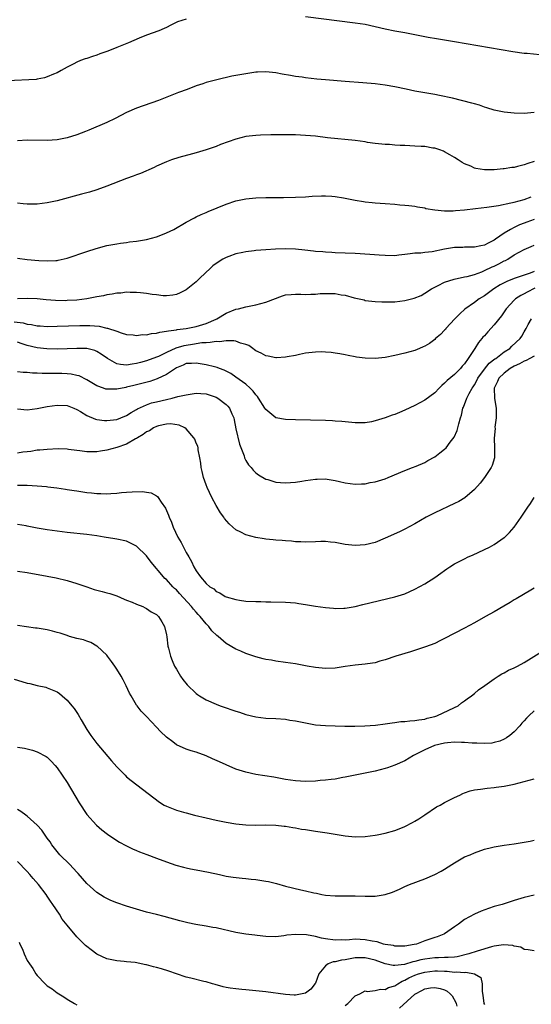
# Model space of a CAD drawing. Units: inches. Extents: x 2514000 to 2516022, y 1518000 to 1521000.
# Drawn here: x 2514175 to 2514278, y 1518207 to 1518405 of the extents above; entities that cross this region are included whole.
import ezdxf

# ---------------------------------------------------------------- set-up
doc = ezdxf.new("R2010")
doc.units = ezdxf.units.IN
doc.header["$MEASUREMENT"] = 0
doc.layers.add('LD25141518_10ft', color=141, linetype='Continuous')

msp = doc.modelspace()

# ---------------------------------------------------------------- linework, layer by layer
at = {"layer": 'LD25141518_10ft'}
for points, elevation in [([(2514209, 1518405.39), (2514207.21, 1518404.79), (2514205.86, 1518404.14), (2514205, 1518403.68), (2514204.54, 1518403.46), (2514203.45, 1518403), (2514201, 1518402.11), (2514199.54, 1518401.54), (2514197.38, 1518400.62), (2514195, 1518399.66), (2514194.52, 1518399.48), (2514193, 1518398.86), (2514191.62, 1518398.38), (2514191, 1518398.13), (2514190.14, 1518397.86), (2514189, 1518397.46), (2514188.65, 1518397.35), (2514187.68, 1518397), (2514187, 1518396.72), (2514186.38, 1518396.38), (2514185, 1518395.71), (2514183.8, 1518395), (2514183, 1518394.57), (2514182.29, 1518394.29), (2514181, 1518393.72), (2514180.47, 1518393.53), (2514179, 1518393.29), (2514178.77, 1518393.23), (2514172.95, 1518392.95)], 7390), ([(2514280.16, 1518398.16), (2514277.59, 1518398.41), (2514277, 1518398.45), (2514274.76, 1518398.76), (2514263, 1518400.82), (2514259.37, 1518401.37), (2514257.66, 1518401.66), (2514254.36, 1518402.36), (2514253, 1518402.62), (2514250.97, 1518402.97), (2514249, 1518403.37), (2514247, 1518403.83), (2514245, 1518404.26), (2514243, 1518404.58), (2514233, 1518405.81)], 7390), ([(2514279, 1518386.56), (2514277, 1518386.37), (2514275, 1518386.39), (2514273, 1518386.61), (2514271, 1518387.02), (2514269.49, 1518387.49), (2514269, 1518387.61), (2514268, 1518388), (2514267, 1518388.27), (2514266.46, 1518388.46), (2514262.57, 1518389.43), (2514260, 1518390), (2514259, 1518390.19), (2514257, 1518390.51), (2514255, 1518390.87), (2514253.26, 1518391.26), (2514251, 1518391.74), (2514249, 1518392.06), (2514247, 1518392.3), (2514244.54, 1518392.54), (2514241, 1518392.8), (2514237, 1518393.13), (2514235.3, 1518393.3), (2514233, 1518393.56), (2514232.33, 1518393.67), (2514231, 1518393.83), (2514229.97, 1518394.03), (2514228.27, 1518394.27), (2514227, 1518394.54), (2514225, 1518394.76), (2514223.34, 1518394.66), (2514223, 1518394.66), (2514222.61, 1518394.61), (2514221, 1518394.35), (2514219, 1518393.98), (2514218.16, 1518393.84), (2514215.14, 1518393.13), (2514214.91, 1518393.09), (2514213, 1518392.59), (2514212.34, 1518392.34), (2514211, 1518391.92), (2514209.2, 1518391.2), (2514207.45, 1518390.55), (2514203.4, 1518389), (2514199, 1518387.45), (2514197, 1518386.55), (2514194.68, 1518385.32), (2514193, 1518384.54), (2514189.39, 1518383), (2514188.74, 1518382.74), (2514187, 1518382.07), (2514185, 1518381.44), (2514183, 1518381.05), (2514181, 1518380.92), (2514177, 1518380.97), (2514175, 1518380.85)], 7400), ([(2514279, 1518376.71), (2514277.72, 1518376.28), (2514277, 1518375.99), (2514275.64, 1518375.64), (2514275, 1518375.5), (2514274.55, 1518375.45), (2514273, 1518375.2), (2514272.81, 1518375.19), (2514271, 1518375.01), (2514269, 1518375), (2514267.27, 1518375.27), (2514267, 1518375.36), (2514266.28, 1518375.72), (2514265, 1518376.24), (2514264.5, 1518376.5), (2514263.71, 1518377), (2514263, 1518377.48), (2514262.05, 1518378.05), (2514261, 1518378.63), (2514260.75, 1518378.75), (2514260.05, 1518379), (2514259, 1518379.34), (2514258.61, 1518379.39), (2514257, 1518379.67), (2514256.31, 1518379.69), (2514255, 1518379.78), (2514253, 1518379.87), (2514252.07, 1518379.93), (2514251, 1518379.99), (2514249.92, 1518380.08), (2514249, 1518380.12), (2514247, 1518380.33), (2514245.46, 1518380.54), (2514245, 1518380.62), (2514243, 1518380.88), (2514237.44, 1518381.44), (2514235, 1518381.75), (2514233, 1518381.93), (2514231, 1518382.03), (2514229, 1518382.08), (2514226.05, 1518382.05), (2514223.97, 1518381.97), (2514223, 1518381.92), (2514221, 1518381.69), (2514219, 1518381.17), (2514215.92, 1518380.08), (2514215, 1518379.71), (2514213, 1518379.04), (2514211, 1518378.45), (2514210.25, 1518378.25), (2514207.47, 1518377.47), (2514206.03, 1518377), (2514205, 1518376.61), (2514203, 1518375.71), (2514202.53, 1518375.47), (2514199.76, 1518374.24), (2514199, 1518373.98), (2514198.31, 1518373.69), (2514197, 1518373.22), (2514193, 1518371.68), (2514191, 1518370.97), (2514189.49, 1518370.51), (2514187.93, 1518370.07), (2514183, 1518368.78), (2514181, 1518368.34), (2514179, 1518368.08), (2514178.1, 1518368.1), (2514177, 1518368.07), (2514176.18, 1518368.18), (2514175, 1518368.25)], 7410), ([(2514175, 1518357.22), (2514177, 1518356.93), (2514179.29, 1518356.71), (2514181, 1518356.65), (2514182.76, 1518356.76), (2514183, 1518356.75), (2514183.23, 1518356.77), (2514185, 1518357.17), (2514189, 1518358.56), (2514190.84, 1518359.16), (2514193, 1518359.74), (2514195, 1518360.12), (2514195.76, 1518360.24), (2514197, 1518360.38), (2514197.54, 1518360.46), (2514199, 1518360.62), (2514201, 1518360.95), (2514203, 1518361.5), (2514203.85, 1518361.85), (2514205, 1518362.28), (2514206.49, 1518363), (2514209, 1518364.43), (2514210.66, 1518365.34), (2514211, 1518365.5), (2514211.99, 1518366.01), (2514213, 1518366.41), (2514213.39, 1518366.61), (2514217, 1518368.09), (2514219, 1518368.77), (2514221, 1518369.18), (2514223, 1518369.36), (2514225, 1518369.41), (2514228.55, 1518369.45), (2514231, 1518369.49), (2514233, 1518369.57), (2514234.34, 1518369.66), (2514236.25, 1518369.75), (2514237, 1518369.75), (2514238.31, 1518369.69), (2514239, 1518369.62), (2514240.65, 1518369.35), (2514243, 1518368.9), (2514244.64, 1518368.64), (2514245, 1518368.56), (2514246.43, 1518368.43), (2514247, 1518368.36), (2514249, 1518368.23), (2514251, 1518368.08), (2514251.97, 1518367.97), (2514253, 1518367.89), (2514253.78, 1518367.78), (2514255, 1518367.66), (2514255.54, 1518367.54), (2514257, 1518367.31), (2514257.24, 1518367.24), (2514259, 1518366.91), (2514261, 1518366.71), (2514262.73, 1518366.73), (2514263.21, 1518366.79), (2514265, 1518366.95), (2514267.22, 1518367.22), (2514269.51, 1518367.51), (2514271.84, 1518367.84), (2514274.32, 1518368.32), (2514275, 1518368.51), (2514277, 1518369.03), (2514278.45, 1518369.55)], 7420), ([(2514279, 1518364.99), (2514277.55, 1518364.45), (2514277, 1518364.25), (2514276.1, 1518363.9), (2514275, 1518363.4), (2514274.23, 1518363), (2514273, 1518362.24), (2514271.23, 1518361), (2514271, 1518360.82), (2514269.75, 1518360.25), (2514269, 1518359.81), (2514268.3, 1518359.7), (2514267, 1518359.4), (2514265.4, 1518359.4), (2514265, 1518359.39), (2514264.64, 1518359.36), (2514263, 1518359.33), (2514261, 1518359), (2514258.49, 1518358.49), (2514257, 1518358.33), (2514256.21, 1518358.21), (2514255, 1518358.2), (2514254.04, 1518358.04), (2514253, 1518357.95), (2514251.78, 1518357.78), (2514251, 1518357.69), (2514249, 1518357.71), (2514247.83, 1518357.83), (2514245.97, 1518357.97), (2514243, 1518358.15), (2514241, 1518358.24), (2514239, 1518358.29), (2514238.33, 1518358.33), (2514237, 1518358.38), (2514236.46, 1518358.46), (2514235, 1518358.57), (2514234.64, 1518358.64), (2514232.85, 1518358.84), (2514231, 1518359), (2514229, 1518359.06), (2514226.98, 1518359.02), (2514225, 1518358.9), (2514223, 1518358.74), (2514222.69, 1518358.69), (2514221, 1518358.5), (2514220.35, 1518358.35), (2514219, 1518358.09), (2514217.54, 1518357.54), (2514217, 1518357.36), (2514216.36, 1518357), (2514215, 1518356.13), (2514214.35, 1518355.65), (2514213.66, 1518355), (2514213, 1518354.35), (2514211.55, 1518353), (2514211, 1518352.43), (2514209, 1518350.82), (2514207.79, 1518350.21), (2514207, 1518349.87), (2514206.28, 1518349.72), (2514205, 1518349.62), (2514204.38, 1518349.62), (2514203, 1518349.78), (2514202.13, 1518349.87), (2514201, 1518350.09), (2514199.81, 1518350.19), (2514199, 1518350.31), (2514197.7, 1518350.3), (2514197, 1518350.34), (2514195.82, 1518350.18), (2514195, 1518350.15), (2514194.06, 1518349.94), (2514193, 1518349.81), (2514192.36, 1518349.64), (2514191, 1518349.41), (2514190.67, 1518349.33), (2514188.99, 1518349), (2514187, 1518348.75), (2514185, 1518348.64), (2514184.63, 1518348.63), (2514182.67, 1518348.67), (2514180.81, 1518348.81), (2514179, 1518348.98), (2514177, 1518349.06), (2514175, 1518349.02)], 7430), ([(2514174.34, 1518344.34), (2514176.15, 1518344.15), (2514177, 1518343.92), (2514177.83, 1518343.83), (2514179, 1518343.59), (2514179.56, 1518343.56), (2514181, 1518343.46), (2514183, 1518343.47), (2514187.6, 1518343.6), (2514189, 1518343.61), (2514189.61, 1518343.61), (2514191.47, 1518343.47), (2514193, 1518343.12), (2514193.11, 1518343.11), (2514195, 1518342.46), (2514195.86, 1518342.14), (2514197, 1518341.81), (2514198.28, 1518341.72), (2514199, 1518341.61), (2514200.2, 1518341.8), (2514201, 1518341.77), (2514201.97, 1518342.03), (2514203, 1518342.1), (2514203.69, 1518342.31), (2514205, 1518342.48), (2514205.41, 1518342.59), (2514207, 1518342.78), (2514207.18, 1518342.82), (2514209, 1518343.01), (2514211, 1518343.41), (2514211.63, 1518343.63), (2514213, 1518344.05), (2514215, 1518344.92), (2514215.18, 1518345), (2514217, 1518346.14), (2514219, 1518346.9), (2514219.53, 1518347), (2514221, 1518347.39), (2514223, 1518347.8), (2514225, 1518348.32), (2514228.38, 1518349.62), (2514229, 1518349.78), (2514230.09, 1518349.91), (2514231, 1518349.95), (2514232.06, 1518349.94), (2514233, 1518349.88), (2514234.04, 1518349.96), (2514235, 1518349.93), (2514235.95, 1518350.05), (2514237, 1518350.08), (2514239, 1518350.06), (2514240.18, 1518349.82), (2514241, 1518349.73), (2514242.79, 1518349.21), (2514244.78, 1518348.78), (2514245, 1518348.7), (2514247, 1518348.46), (2514248.38, 1518348.38), (2514250.4, 1518348.4), (2514251, 1518348.43), (2514253, 1518348.67), (2514254.87, 1518349.13), (2514256.29, 1518349.71), (2514257, 1518350.12), (2514258.36, 1518351), (2514259, 1518351.36), (2514259.69, 1518351.69), (2514261, 1518352.38), (2514262.94, 1518353), (2514265, 1518353.43), (2514265.52, 1518353.52), (2514267, 1518353.93), (2514268.47, 1518354.47), (2514269, 1518354.69), (2514270.56, 1518355.44), (2514271, 1518355.62), (2514271.93, 1518356.07), (2514273, 1518356.64), (2514273.25, 1518356.75), (2514273.72, 1518357), (2514275, 1518357.85), (2514277, 1518358.98), (2514278.43, 1518359.57), (2514279, 1518359.83)], 7440), ([(2514279, 1518354.51), (2514278.2, 1518354.2), (2514277, 1518353.8), (2514275, 1518353.09), (2514273.5, 1518352.5), (2514273, 1518352.23), (2514272.18, 1518351.82), (2514270.89, 1518351), (2514269, 1518349.64), (2514267.93, 1518349), (2514267, 1518348.3), (2514265.06, 1518346.94), (2514264.03, 1518345.97), (2514263.06, 1518345), (2514261.26, 1518343), (2514261.15, 1518342.85), (2514261, 1518342.68), (2514260.19, 1518341.81), (2514259.16, 1518341), (2514259, 1518340.84), (2514257.98, 1518340.02), (2514257, 1518339.45), (2514256.69, 1518339.31), (2514255.93, 1518339), (2514255, 1518338.59), (2514253, 1518338.03), (2514251, 1518337.6), (2514249, 1518337.21), (2514247, 1518336.97), (2514245.03, 1518337.03), (2514243.26, 1518337.26), (2514243, 1518337.34), (2514241.57, 1518337.57), (2514241, 1518337.72), (2514239.9, 1518337.9), (2514239, 1518338.07), (2514238.17, 1518338.17), (2514237, 1518338.28), (2514236.3, 1518338.3), (2514235, 1518338.29), (2514233, 1518338.03), (2514231.78, 1518337.78), (2514231, 1518337.59), (2514229.31, 1518337.31), (2514229, 1518337.24), (2514227.15, 1518337.15), (2514227, 1518337.13), (2514225.46, 1518337.46), (2514225, 1518337.5), (2514224.09, 1518338.09), (2514223, 1518338.56), (2514222.76, 1518338.76), (2514222.38, 1518339), (2514221.59, 1518339.59), (2514221, 1518339.81), (2514219.91, 1518340.09), (2514219, 1518340.46), (2514218.56, 1518340.56), (2514217, 1518340.53), (2514215.66, 1518340.34), (2514215, 1518340.38), (2514213.82, 1518340.18), (2514213, 1518340.17), (2514212.1, 1518340.11), (2514210.22, 1518339.78), (2514209, 1518339.61), (2514208.48, 1518339.52), (2514206.93, 1518339.07), (2514205, 1518338.21), (2514203.41, 1518337.41), (2514203, 1518337.23), (2514201, 1518336.51), (2514199.8, 1518336.2), (2514199, 1518335.97), (2514198.13, 1518335.87), (2514197, 1518335.67), (2514195.76, 1518335.76), (2514195, 1518335.92), (2514193.12, 1518337), (2514191.87, 1518337.87), (2514191, 1518338.41), (2514190.57, 1518338.57), (2514189, 1518338.97), (2514186.99, 1518338.99), (2514185, 1518338.91), (2514183, 1518338.88), (2514180.91, 1518338.91), (2514179, 1518339.1), (2514177, 1518339.61), (2514175.94, 1518339.94), (2514175, 1518340.27)], 7450), ([(2514279.14, 1518351.14), (2514277.62, 1518350.38), (2514277, 1518350.01), (2514276.32, 1518349.68), (2514275.27, 1518349), (2514275, 1518348.74), (2514273.4, 1518347), (2514273, 1518346.39), (2514272.42, 1518345.58), (2514271, 1518343.74), (2514269.67, 1518342.33), (2514269, 1518341.58), (2514268.72, 1518341.28), (2514268.5, 1518341), (2514267.8, 1518340.2), (2514267.09, 1518339), (2514265.77, 1518337), (2514265, 1518335.93), (2514264.56, 1518335.44), (2514264.22, 1518335), (2514263, 1518333.75), (2514261.48, 1518332.52), (2514261, 1518331.98), (2514260.44, 1518331.56), (2514259.88, 1518331), (2514259, 1518330.04), (2514257, 1518328.58), (2514255, 1518327.5), (2514253, 1518326.54), (2514251.89, 1518326.11), (2514251, 1518325.72), (2514250.45, 1518325.55), (2514249, 1518325), (2514247, 1518324.41), (2514246.25, 1518324.25), (2514245, 1518324.04), (2514244.01, 1518324.01), (2514243, 1518324.02), (2514240.29, 1518324.29), (2514239, 1518324.39), (2514238.42, 1518324.42), (2514237, 1518324.46), (2514231, 1518324.6), (2514229, 1518324.66), (2514227, 1518325.05), (2514225, 1518326.69), (2514224.83, 1518327), (2514223.56, 1518329), (2514223.32, 1518329.32), (2514223, 1518329.65), (2514222.43, 1518330.43), (2514221.86, 1518331), (2514221, 1518331.79), (2514219, 1518333.25), (2514217.95, 1518333.95), (2514216.65, 1518334.65), (2514215.7, 1518335), (2514215.2, 1518335.2), (2514214.69, 1518335.31), (2514213, 1518335.73), (2514212.18, 1518335.82), (2514211, 1518336.05), (2514210.04, 1518335.96), (2514209, 1518335.96), (2514208.35, 1518335.65), (2514207, 1518335.11), (2514205, 1518333.73), (2514203.14, 1518332.86), (2514201.63, 1518332.37), (2514199, 1518331.68), (2514198.44, 1518331.56), (2514197, 1518331.18), (2514196.83, 1518331.17), (2514195, 1518330.81), (2514194.79, 1518330.79), (2514193, 1518330.8), (2514192.83, 1518330.83), (2514192.34, 1518331), (2514191, 1518331.48), (2514189, 1518332.71), (2514187.46, 1518333.46), (2514187, 1518333.59), (2514185.82, 1518333.82), (2514185, 1518333.9), (2514183.94, 1518333.94), (2514183, 1518333.96), (2514181.95, 1518333.95), (2514179.97, 1518333.97), (2514179, 1518334.04), (2514178.05, 1518334.05), (2514177, 1518334.19), (2514176.19, 1518334.19), (2514175, 1518334.31)], 7460), ([(2514175, 1518326.84), (2514177, 1518326.67), (2514179, 1518326.91), (2514181, 1518327.32), (2514183, 1518327.61), (2514185, 1518327.51), (2514186.36, 1518327), (2514187, 1518326.72), (2514187.68, 1518326.32), (2514189, 1518325.49), (2514190.76, 1518324.76), (2514191, 1518324.7), (2514192.51, 1518324.51), (2514193, 1518324.48), (2514195, 1518324.71), (2514195.83, 1518325), (2514197, 1518325.47), (2514197.89, 1518326.11), (2514199, 1518326.7), (2514199.17, 1518326.83), (2514201, 1518327.67), (2514201.98, 1518328.02), (2514203, 1518328.28), (2514205, 1518328.75), (2514206.15, 1518329), (2514207.3, 1518329.3), (2514209, 1518329.66), (2514211, 1518329.97), (2514211.92, 1518329.92), (2514213, 1518329.89), (2514215, 1518329.19), (2514215.34, 1518329), (2514217, 1518327.73), (2514217.39, 1518327.39), (2514217.69, 1518327), (2514218.14, 1518325.86), (2514218.54, 1518325), (2514218.63, 1518324.63), (2514219, 1518322.78), (2514219.7, 1518319.7), (2514220.62, 1518317.38), (2514220.73, 1518317), (2514221, 1518316.42), (2514221.54, 1518315.54), (2514222.08, 1518315), (2514222.47, 1518314.47), (2514223, 1518313.95), (2514223.52, 1518313.52), (2514225, 1518312.68), (2514225.42, 1518312.58), (2514227, 1518312.05), (2514227.97, 1518312.03), (2514229, 1518311.91), (2514229.97, 1518312.03), (2514231, 1518312.08), (2514232.27, 1518312.27), (2514233, 1518312.39), (2514235, 1518312.67), (2514235.34, 1518312.66), (2514237, 1518312.71), (2514237.36, 1518312.64), (2514239, 1518312.39), (2514239.81, 1518312.19), (2514241, 1518311.93), (2514243, 1518311.64), (2514244.28, 1518311.72), (2514245, 1518311.73), (2514246.03, 1518311.97), (2514247, 1518312.13), (2514249, 1518312.75), (2514249.65, 1518313), (2514253, 1518314.42), (2514254.56, 1518315), (2514255.29, 1518315.29), (2514257, 1518316.05), (2514257.6, 1518316.4), (2514259, 1518317.17), (2514260.05, 1518317.95), (2514261, 1518318.71), (2514261.29, 1518319), (2514262.13, 1518320.13), (2514262.89, 1518321.11), (2514263.52, 1518322.48), (2514263.68, 1518323), (2514263.85, 1518323.85), (2514264.21, 1518325), (2514264.42, 1518325.58), (2514264.68, 1518327), (2514264.79, 1518327.21), (2514265.49, 1518329), (2514265.95, 1518329.95), (2514266.56, 1518331), (2514266.75, 1518331.25), (2514267, 1518331.66), (2514267.48, 1518332.52), (2514267.68, 1518333), (2514269, 1518334.86), (2514269.98, 1518336.02), (2514271.11, 1518336.89), (2514271.28, 1518337), (2514273, 1518338.31), (2514274.1, 1518339), (2514274.55, 1518339.45), (2514276.19, 1518341), (2514276.52, 1518341.48), (2514277, 1518342.33), (2514277.42, 1518343), (2514277.84, 1518343.84), (2514278.46, 1518345)], 7470), ([(2514279, 1518337.44), (2514278.18, 1518337), (2514277.43, 1518336.57), (2514277, 1518336.42), (2514276.1, 1518335.9), (2514275, 1518335.44), (2514274.21, 1518335), (2514273, 1518334.06), (2514271.91, 1518333), (2514271.67, 1518332.33), (2514271, 1518331), (2514271.05, 1518329), (2514271.31, 1518327.31), (2514271.35, 1518327), (2514271.36, 1518325), (2514271.13, 1518323.13), (2514271.14, 1518322.86), (2514270.95, 1518320.95), (2514271.04, 1518318.96), (2514271.04, 1518317), (2514270.55, 1518315.45), (2514270.37, 1518315), (2514269.02, 1518312.98), (2514268.14, 1518311.86), (2514267, 1518310.62), (2514265.06, 1518308.94), (2514263.85, 1518308.15), (2514263, 1518307.74), (2514259, 1518305.9), (2514257.26, 1518305), (2514255, 1518303.67), (2514253, 1518302.61), (2514251.92, 1518302.08), (2514249, 1518300.75), (2514247, 1518299.94), (2514245, 1518299.43), (2514243, 1518299.31), (2514241, 1518299.53), (2514239, 1518299.9), (2514238, 1518300), (2514237, 1518300.12), (2514236.08, 1518300.08), (2514235, 1518300.06), (2514233, 1518299.97), (2514232.04, 1518300.04), (2514231, 1518300.07), (2514230.17, 1518300.17), (2514229, 1518300.24), (2514228.31, 1518300.31), (2514227, 1518300.38), (2514226.46, 1518300.46), (2514225, 1518300.58), (2514224.66, 1518300.66), (2514223, 1518300.91), (2514221, 1518301.48), (2514219.99, 1518302.01), (2514219, 1518302.49), (2514218.38, 1518303), (2514217.65, 1518303.65), (2514216.72, 1518304.72), (2514216.54, 1518305), (2514215.89, 1518305.89), (2514215, 1518307.39), (2514214.16, 1518309), (2514213.2, 1518311), (2514213, 1518311.5), (2514212.45, 1518313), (2514212.2, 1518314.2), (2514212, 1518315), (2514211.92, 1518315.92), (2514211.75, 1518317), (2514211.4, 1518318.6), (2514211.36, 1518319), (2514211.3, 1518319.3), (2514211, 1518319.93), (2514210.71, 1518320.71), (2514210.51, 1518321), (2514209, 1518322.78), (2514208.7, 1518323), (2514207.57, 1518323.57), (2514205.79, 1518323.79), (2514205, 1518323.74), (2514203.4, 1518323.4), (2514203, 1518323.29), (2514202.42, 1518323), (2514201.58, 1518322.42), (2514201, 1518322.18), (2514200.34, 1518321.66), (2514199.15, 1518321), (2514199, 1518320.89), (2514198.78, 1518320.78), (2514197, 1518319.73), (2514195, 1518319.03), (2514193, 1518318.49), (2514191.7, 1518318.3), (2514191, 1518318.18), (2514189.79, 1518318.21), (2514189, 1518318.2), (2514187.6, 1518318.4), (2514187, 1518318.46), (2514185.32, 1518318.68), (2514185, 1518318.71), (2514183.23, 1518318.77), (2514181, 1518318.68), (2514179.49, 1518318.51), (2514179, 1518318.5), (2514177.74, 1518318.26), (2514177, 1518318.21), (2514176.1, 1518318.1), (2514175, 1518317.92)], 7480), ([(2514175, 1518311.46), (2514177, 1518311.45), (2514179, 1518311.33), (2514180.84, 1518311.16), (2514181.15, 1518311.15), (2514182.93, 1518310.93), (2514184.68, 1518310.68), (2514185, 1518310.62), (2514186.41, 1518310.41), (2514187, 1518310.3), (2514189, 1518309.99), (2514189.91, 1518309.91), (2514191, 1518309.77), (2514191.79, 1518309.79), (2514193, 1518309.73), (2514193.81, 1518309.81), (2514195, 1518309.85), (2514195.96, 1518309.96), (2514197, 1518310.02), (2514198.12, 1518310.12), (2514200.17, 1518310.17), (2514201, 1518310.05), (2514201.9, 1518309.9), (2514203, 1518309.31), (2514203.19, 1518309.19), (2514203.33, 1518309), (2514203.97, 1518308.03), (2514204.84, 1518306.84), (2514205.42, 1518305.42), (2514205.54, 1518305), (2514206.02, 1518304.02), (2514206.36, 1518303), (2514207.31, 1518301), (2514207.94, 1518299.94), (2514208.41, 1518299), (2514209, 1518297.87), (2514209.49, 1518297), (2514210.08, 1518296.08), (2514210.55, 1518295), (2514211, 1518294.2), (2514211.85, 1518293), (2514213, 1518291.65), (2514213.75, 1518291), (2514214.54, 1518290.54), (2514215, 1518290.05), (2514215.75, 1518289.75), (2514216.86, 1518289), (2514217, 1518288.93), (2514219, 1518288.4), (2514219.72, 1518288.28), (2514221, 1518288.12), (2514223, 1518288), (2514224, 1518288), (2514225, 1518287.95), (2514226.04, 1518287.96), (2514229, 1518287.88), (2514231, 1518287.73), (2514231.65, 1518287.65), (2514233, 1518287.44), (2514235, 1518287.07), (2514237, 1518286.78), (2514238.66, 1518286.66), (2514239, 1518286.62), (2514240.7, 1518286.7), (2514241, 1518286.69), (2514243, 1518287.04), (2514244.57, 1518287.43), (2514251, 1518288.96), (2514253, 1518289.59), (2514255, 1518290.49), (2514257, 1518291.6), (2514259, 1518292.89), (2514260.25, 1518293.75), (2514261, 1518294.29), (2514261.43, 1518294.57), (2514262.06, 1518295), (2514263, 1518295.59), (2514265, 1518296.65), (2514265.71, 1518297), (2514266.61, 1518297.39), (2514269, 1518298.48), (2514270.04, 1518299), (2514271, 1518299.53), (2514273, 1518300.9), (2514273.13, 1518301), (2514274.09, 1518301.91), (2514275, 1518303), (2514276.44, 1518305), (2514277.75, 1518307), (2514278.26, 1518307.74), (2514279, 1518308.95)], 7490), ([(2514279, 1518290.71), (2514278.33, 1518290.33), (2514275.42, 1518288.58), (2514275, 1518288.34), (2514274.18, 1518287.82), (2514272.93, 1518287.07), (2514271, 1518285.95), (2514269.22, 1518285), (2514267, 1518283.72), (2514265, 1518282.62), (2514261, 1518280.58), (2514260.18, 1518280.18), (2514259, 1518279.58), (2514257.13, 1518278.87), (2514254.11, 1518277.89), (2514251.15, 1518277), (2514249, 1518276.26), (2514247.98, 1518275.98), (2514247, 1518275.69), (2514245.46, 1518275.46), (2514245, 1518275.37), (2514243, 1518275.17), (2514241, 1518274.89), (2514239.36, 1518274.64), (2514239, 1518274.6), (2514237, 1518274.51), (2514235, 1518274.71), (2514233.36, 1518275), (2514231, 1518275.46), (2514229, 1518275.76), (2514227, 1518276.03), (2514226.18, 1518276.18), (2514225, 1518276.35), (2514224.49, 1518276.49), (2514223, 1518276.85), (2514221.42, 1518277.42), (2514221, 1518277.55), (2514219.99, 1518278.01), (2514219, 1518278.43), (2514217, 1518279.57), (2514215.39, 1518281), (2514215.16, 1518281.16), (2514214.12, 1518282.12), (2514213.51, 1518283), (2514213, 1518283.49), (2514211.8, 1518285), (2514211.4, 1518285.4), (2514211, 1518285.88), (2514210.46, 1518286.46), (2514210.08, 1518287), (2514207.63, 1518289.63), (2514207, 1518290.36), (2514206.66, 1518290.66), (2514206.31, 1518291), (2514205, 1518292.43), (2514204.68, 1518292.68), (2514204.39, 1518293), (2514201.93, 1518295.93), (2514201, 1518297.23), (2514199, 1518299.18), (2514197.79, 1518299.79), (2514197, 1518300.15), (2514195, 1518300.57), (2514194.62, 1518300.62), (2514192.46, 1518301), (2514191, 1518301.24), (2514189, 1518301.51), (2514185, 1518301.94), (2514183, 1518302.17), (2514181, 1518302.45), (2514179, 1518302.81), (2514177, 1518303.22), (2514176.76, 1518303.24), (2514175, 1518303.52)], 7500), ([(2514175, 1518294.11), (2514177, 1518293.85), (2514181, 1518293.15), (2514182.8, 1518292.8), (2514185, 1518292.26), (2514187, 1518291.65), (2514188.95, 1518290.95), (2514190.46, 1518290.46), (2514191, 1518290.31), (2514192.06, 1518290.06), (2514193, 1518289.77), (2514193.62, 1518289.62), (2514195, 1518289.13), (2514196.52, 1518288.52), (2514197, 1518288.32), (2514198.1, 1518287.9), (2514199, 1518287.51), (2514200.26, 1518287), (2514200.75, 1518286.75), (2514201, 1518286.64), (2514201.95, 1518285.95), (2514203, 1518285.38), (2514203.42, 1518285), (2514204.06, 1518283.94), (2514204.61, 1518283), (2514205, 1518281.32), (2514205.07, 1518280.93), (2514205.3, 1518279), (2514205.41, 1518278.59), (2514205.8, 1518277), (2514206.15, 1518276.15), (2514206.65, 1518275), (2514207, 1518274.36), (2514207.84, 1518273), (2514208.32, 1518272.32), (2514209.21, 1518271.21), (2514211, 1518269.49), (2514211.27, 1518269.27), (2514211.68, 1518269), (2514213, 1518268.22), (2514215, 1518267.32), (2514215.82, 1518267), (2514217, 1518266.58), (2514218.19, 1518266.19), (2514219, 1518265.9), (2514219.7, 1518265.7), (2514221, 1518265.27), (2514223, 1518264.78), (2514225, 1518264.52), (2514227, 1518264.43), (2514229, 1518264.29), (2514229.87, 1518264.13), (2514231, 1518263.96), (2514233, 1518263.54), (2514235, 1518263.2), (2514237, 1518263.02), (2514238.95, 1518262.95), (2514240.91, 1518262.91), (2514242.9, 1518262.9), (2514244.96, 1518262.96), (2514247.11, 1518263.11), (2514249, 1518263.34), (2514250.42, 1518263.58), (2514251, 1518263.62), (2514252.19, 1518263.81), (2514253, 1518263.85), (2514254.02, 1518263.98), (2514255, 1518264.02), (2514255.82, 1518264.18), (2514257, 1518264.33), (2514257.51, 1518264.49), (2514259, 1518264.86), (2514259.44, 1518265), (2514263, 1518266.64), (2514263.72, 1518267), (2514264.43, 1518267.57), (2514265, 1518267.98), (2514265.57, 1518268.43), (2514266.4, 1518269), (2514267, 1518269.48), (2514267.8, 1518270.2), (2514269.1, 1518271.1), (2514271, 1518272.47), (2514271.8, 1518273), (2514272.53, 1518273.47), (2514273, 1518273.67), (2514273.84, 1518274.16), (2514275, 1518274.67), (2514275.67, 1518275), (2514277, 1518275.76), (2514282.31, 1518279)], 7510), ([(2514279, 1518265.96), (2514277.93, 1518265), (2514277.48, 1518264.52), (2514277, 1518263.98), (2514276.52, 1518263.48), (2514276.12, 1518263), (2514275, 1518261.73), (2514274.12, 1518261), (2514273.48, 1518260.52), (2514273, 1518260.28), (2514272.11, 1518259.9), (2514271, 1518259.59), (2514270.51, 1518259.49), (2514269, 1518259.38), (2514267.48, 1518259.48), (2514267, 1518259.46), (2514266.55, 1518259.45), (2514265, 1518259.61), (2514264.42, 1518259.58), (2514263, 1518259.66), (2514261.56, 1518259.56), (2514261, 1518259.49), (2514258.96, 1518259), (2514257, 1518258.13), (2514254.75, 1518257), (2514253, 1518255.9), (2514251, 1518255.01), (2514249.48, 1518254.52), (2514249, 1518254.34), (2514247, 1518253.85), (2514244.66, 1518253.34), (2514241, 1518252.6), (2514240.53, 1518252.54), (2514239, 1518252.25), (2514238.18, 1518252.18), (2514237, 1518252), (2514235.94, 1518251.94), (2514235, 1518251.84), (2514233, 1518251.78), (2514231, 1518251.86), (2514229, 1518252.14), (2514228.3, 1518252.3), (2514226.61, 1518252.61), (2514223, 1518253.17), (2514221, 1518253.61), (2514219, 1518254.25), (2514217, 1518255.08), (2514215.7, 1518255.7), (2514214.31, 1518256.31), (2514213, 1518256.92), (2514211, 1518257.65), (2514209.95, 1518257.95), (2514209, 1518258.29), (2514207, 1518259.17), (2514206.26, 1518259.74), (2514205, 1518260.67), (2514203.82, 1518261.82), (2514203, 1518262.72), (2514201, 1518264.82), (2514199.92, 1518265.92), (2514199.09, 1518267), (2514199, 1518267.14), (2514197.88, 1518269), (2514197.58, 1518269.58), (2514196.91, 1518271), (2514196.27, 1518272.27), (2514195.87, 1518273), (2514195, 1518274.41), (2514194.61, 1518275), (2514193.96, 1518275.96), (2514193.14, 1518277), (2514193, 1518277.18), (2514191.07, 1518279), (2514191, 1518279.05), (2514189.76, 1518279.76), (2514189, 1518280.02), (2514188.3, 1518280.3), (2514187, 1518280.59), (2514185.49, 1518281), (2514185, 1518281.14), (2514183.61, 1518281.61), (2514183, 1518281.76), (2514182.05, 1518282.05), (2514181, 1518282.29), (2514179, 1518282.65), (2514178.67, 1518282.67), (2514175, 1518283.17)], 7520), ([(2514174.38, 1518272.38), (2514175.93, 1518271.93), (2514177, 1518271.58), (2514177.49, 1518271.49), (2514179, 1518271.08), (2514180.74, 1518270.74), (2514181, 1518270.64), (2514181.67, 1518270.33), (2514183, 1518269.84), (2514183.49, 1518269.49), (2514184.02, 1518269), (2514185, 1518268.17), (2514185.96, 1518267), (2514186.44, 1518266.44), (2514187.23, 1518265.23), (2514187.83, 1518264.17), (2514189, 1518262.22), (2514189.82, 1518261), (2514191, 1518259.43), (2514193.92, 1518255.92), (2514195, 1518254.7), (2514196.7, 1518253), (2514197, 1518252.72), (2514197.93, 1518251.93), (2514199.05, 1518251.05), (2514202.44, 1518248.44), (2514203.6, 1518247.6), (2514204.58, 1518247), (2514205, 1518246.77), (2514207, 1518245.97), (2514208.41, 1518245.59), (2514209, 1518245.41), (2514210.63, 1518245), (2514213, 1518244.42), (2514215, 1518243.96), (2514217, 1518243.56), (2514219, 1518243.23), (2514221, 1518243.01), (2514223, 1518242.95), (2514224.99, 1518242.99), (2514227, 1518242.94), (2514228.73, 1518242.73), (2514229, 1518242.72), (2514230.45, 1518242.45), (2514231, 1518242.4), (2514232.17, 1518242.17), (2514233, 1518242.06), (2514235, 1518241.73), (2514237.39, 1518241.39), (2514241, 1518240.81), (2514243, 1518240.63), (2514245, 1518240.69), (2514247, 1518240.93), (2514247.39, 1518241), (2514249, 1518241.31), (2514251, 1518241.88), (2514252.49, 1518242.49), (2514253, 1518242.68), (2514254.54, 1518243.46), (2514255, 1518243.73), (2514255.79, 1518244.21), (2514257, 1518245.04), (2514259.38, 1518246.62), (2514260.09, 1518247), (2514261, 1518247.51), (2514263, 1518248.54), (2514264.05, 1518249), (2514264.68, 1518249.32), (2514265, 1518249.45), (2514266.15, 1518249.85), (2514267, 1518250.06), (2514268.2, 1518250.2), (2514269.57, 1518250.43), (2514271, 1518250.54), (2514271.39, 1518250.61), (2514273, 1518250.83), (2514275, 1518251.24), (2514277, 1518251.73), (2514278.05, 1518252.05), (2514279, 1518252.29)], 7530), ([(2514175, 1518258.68), (2514176.44, 1518258.44), (2514178.07, 1518258.07), (2514179, 1518257.75), (2514180.79, 1518256.79), (2514181, 1518256.64), (2514181.83, 1518255.83), (2514182.58, 1518255), (2514183, 1518254.52), (2514185, 1518251.52), (2514187.45, 1518247.45), (2514189, 1518245.1), (2514190.92, 1518242.92), (2514192, 1518242), (2514193.14, 1518241.14), (2514195, 1518239.88), (2514195.54, 1518239.54), (2514196.84, 1518238.84), (2514198.18, 1518238.18), (2514199, 1518237.85), (2514199.58, 1518237.58), (2514201.03, 1518237.03), (2514203, 1518236.29), (2514205, 1518235.58), (2514206.92, 1518234.92), (2514208.46, 1518234.46), (2514209, 1518234.33), (2514209.82, 1518234.18), (2514211, 1518233.94), (2514213.49, 1518233.49), (2514215.7, 1518233), (2514217, 1518232.7), (2514218.46, 1518232.46), (2514220.25, 1518232.25), (2514221, 1518232.23), (2514222.09, 1518232.09), (2514223, 1518232.03), (2514225, 1518231.7), (2514225.58, 1518231.58), (2514227.18, 1518231.18), (2514229, 1518230.65), (2514232.09, 1518229.91), (2514233, 1518229.74), (2514234.68, 1518229.32), (2514235.23, 1518229.23), (2514236.3, 1518229), (2514237, 1518228.88), (2514239, 1518228.72), (2514243, 1518228.7), (2514245, 1518228.64), (2514247, 1518228.63), (2514249, 1518228.95), (2514250.52, 1518229.48), (2514251.91, 1518230.09), (2514253, 1518230.62), (2514253.91, 1518231), (2514257, 1518232.11), (2514259, 1518233), (2514260.32, 1518233.68), (2514261, 1518234.09), (2514262.42, 1518235), (2514263, 1518235.39), (2514264.01, 1518235.99), (2514265, 1518236.54), (2514266.11, 1518237), (2514267, 1518237.41), (2514269, 1518238.1), (2514270.45, 1518238.45), (2514271, 1518238.6), (2514273, 1518238.94), (2514275, 1518239.2), (2514277, 1518239.51), (2514278.24, 1518239.76), (2514279, 1518239.93)], 7540), ([(2514279, 1518228.85), (2514277, 1518228.35), (2514275, 1518227.76), (2514272.57, 1518227), (2514271, 1518226.55), (2514269.82, 1518226.18), (2514268.35, 1518225.65), (2514267, 1518225.05), (2514265, 1518223.93), (2514263.77, 1518223), (2514263, 1518222.49), (2514261, 1518221.08), (2514260.87, 1518221), (2514259.53, 1518220.47), (2514259, 1518220.32), (2514258, 1518220), (2514257, 1518219.64), (2514255.36, 1518219), (2514254.89, 1518218.89), (2514253, 1518218.6), (2514251, 1518218.6), (2514250.7, 1518218.7), (2514249, 1518218.94), (2514248.73, 1518219), (2514247.45, 1518219.45), (2514246.44, 1518219.56), (2514245, 1518219.87), (2514243, 1518219.95), (2514241.82, 1518219.82), (2514241, 1518219.81), (2514240.18, 1518219.82), (2514239, 1518219.75), (2514237, 1518220.04), (2514236.2, 1518220.2), (2514235, 1518220.49), (2514233.17, 1518220.83), (2514231.05, 1518220.95), (2514229.23, 1518220.77), (2514229, 1518220.7), (2514228.63, 1518220.63), (2514227, 1518220.42), (2514225, 1518220.51), (2514223.26, 1518220.74), (2514222.82, 1518220.82), (2514221, 1518221.02), (2514219, 1518221.33), (2514215, 1518222.25), (2514214.36, 1518222.36), (2514213, 1518222.61), (2514210.95, 1518222.95), (2514209.29, 1518223.29), (2514207.68, 1518223.69), (2514204.55, 1518224.55), (2514203, 1518224.93), (2514201, 1518225.44), (2514199, 1518226.03), (2514197, 1518226.63), (2514195, 1518227.29), (2514193.8, 1518227.8), (2514193, 1518228.16), (2514192.47, 1518228.47), (2514191, 1518229.39), (2514189, 1518231.19), (2514187.23, 1518233.23), (2514187, 1518233.46), (2514185.59, 1518235), (2514183.56, 1518237), (2514183, 1518237.62), (2514181.93, 1518239), (2514181.57, 1518239.57), (2514181, 1518240.36), (2514179.92, 1518241.92), (2514178.97, 1518242.97), (2514177, 1518244.78), (2514176.68, 1518245), (2514175.71, 1518245.71), (2514175, 1518246.12)], 7550), ([(2514279, 1518217.61), (2514277.83, 1518217.83), (2514277, 1518217.91), (2514276.34, 1518218.34), (2514275, 1518218.58), (2514274.73, 1518218.73), (2514272.85, 1518218.85), (2514271, 1518218.55), (2514270.42, 1518218.42), (2514267.54, 1518217.54), (2514265.85, 1518217), (2514263.55, 1518216.45), (2514263, 1518216.38), (2514261.74, 1518216.26), (2514261, 1518216.27), (2514259.78, 1518216.22), (2514259, 1518216.24), (2514257, 1518215.97), (2514256.2, 1518215.8), (2514255, 1518215.47), (2514254.6, 1518215.4), (2514252.9, 1518214.9), (2514251, 1518214.65), (2514250.66, 1518214.66), (2514249, 1518215.04), (2514247, 1518215.77), (2514245, 1518216.23), (2514243.78, 1518216.22), (2514243, 1518216.19), (2514241.97, 1518216.03), (2514241, 1518215.84), (2514240.25, 1518215.75), (2514239, 1518215.44), (2514238.58, 1518215.42), (2514237.53, 1518215), (2514237, 1518214.63), (2514235.71, 1518213), (2514235, 1518211.11), (2514234.96, 1518211.04), (2514234.09, 1518209.91), (2514233, 1518209.08), (2514231, 1518208.71), (2514230.72, 1518208.72), (2514229, 1518208.84), (2514225, 1518209.39), (2514222.35, 1518209.65), (2514221, 1518209.75), (2514220.16, 1518209.84), (2514219, 1518209.95), (2514217.86, 1518210.14), (2514217, 1518210.27), (2514216.4, 1518210.4), (2514214.83, 1518210.83), (2514214.29, 1518211), (2514213, 1518211.37), (2514212.54, 1518211.46), (2514209.9, 1518212.1), (2514209, 1518212.34), (2514207, 1518213), (2514205.51, 1518213.51), (2514203.99, 1518213.99), (2514203, 1518214.29), (2514202.43, 1518214.43), (2514201, 1518214.82), (2514200.84, 1518214.84), (2514198.74, 1518215.26), (2514197, 1518215.43), (2514196.5, 1518215.5), (2514195, 1518215.59), (2514193, 1518216.04), (2514191, 1518216.97), (2514189.83, 1518217.83), (2514189, 1518218.51), (2514188.74, 1518218.74), (2514187, 1518220.48), (2514185, 1518222.79), (2514184.03, 1518224.03), (2514183.45, 1518225), (2514182.11, 1518227), (2514181.65, 1518227.65), (2514181, 1518228.67), (2514180.77, 1518229), (2514179.22, 1518231), (2514178.18, 1518232.18), (2514177.52, 1518233), (2514177, 1518233.6), (2514176.3, 1518234.3), (2514175.64, 1518235), (2514175, 1518235.64)], 7560), ([(2514175.38, 1518219.38), (2514175.5, 1518219), (2514176, 1518218), (2514176.36, 1518217), (2514177, 1518215.67), (2514177.41, 1518215), (2514178.1, 1518214.1), (2514178.75, 1518213), (2514179, 1518212.66), (2514180.59, 1518211), (2514180.8, 1518210.8), (2514181, 1518210.6), (2514181.99, 1518209.99), (2514183, 1518209.16), (2514184.37, 1518208.37), (2514185, 1518207.89), (2514186.52, 1518207), (2514187, 1518206.73)], 7570), ([(2514241, 1518206.61), (2514241.53, 1518207), (2514243, 1518208.54), (2514243.94, 1518209), (2514245, 1518209.54), (2514245.44, 1518209.44), (2514247, 1518209.62), (2514248.07, 1518209.93), (2514249, 1518209.86), (2514249.73, 1518210.27), (2514251, 1518210.61), (2514251.57, 1518211), (2514252.47, 1518211.53), (2514253, 1518211.7), (2514253.81, 1518212.19), (2514255, 1518212.72), (2514255.77, 1518213), (2514257, 1518213.36), (2514259, 1518213.61), (2514259.59, 1518213.59), (2514261, 1518213.52), (2514261.52, 1518213.52), (2514263, 1518213.35), (2514263.4, 1518213.4), (2514265, 1518213.26), (2514265.3, 1518213.3), (2514267.04, 1518213), (2514268.26, 1518212.26), (2514268.58, 1518211), (2514268.53, 1518209.47), (2514268.68, 1518208.68), (2514268.9, 1518207), (2514269, 1518206.81)], 7570), ([(2514251.93, 1518206.07), (2514255, 1518208.92), (2514255.12, 1518209), (2514256.38, 1518209.62), (2514257, 1518209.95), (2514258.15, 1518210.15), (2514259, 1518210.23), (2514260.07, 1518210.07), (2514261, 1518209.75), (2514261.53, 1518209.53), (2514262.1, 1518209), (2514262.54, 1518208.54), (2514263.23, 1518207.23), (2514263.29, 1518207), (2514263.49, 1518206.51)], 7580)]:
    msp.add_lwpolyline(points, dxfattribs=dict(at, elevation=elevation))

doc.saveas('drawing.dxf')
